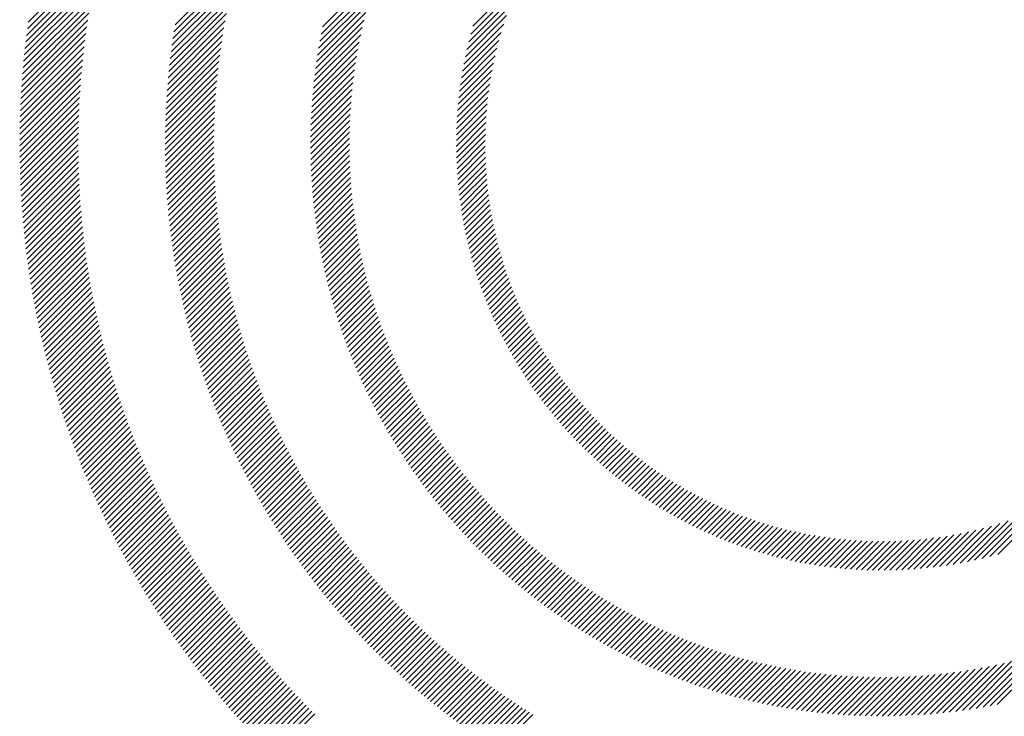
# Model space of a CAD drawing. Extents: x 1.2 to 79.6, y 0.7 to 20.8.
# Drawn here: x 1.3 to 2, y 19.7 to 20.3 of the extents above; entities that cross this region are included whole.
import ezdxf

# ---------------------------------------------------------------- set-up
doc = ezdxf.new("R2010")
doc.units = 0
doc.header["$LTSCALE"] = 2
doc.header["$MEASUREMENT"] = 0
doc.layers.get('0').update_dxf_attribs({"linetype": 'CONTINUOUS'})
doc.layers.add('BORDER', color=7, linetype='CONTINUOUS')
doc.styles.add('PLATE', font='MyriadPro-Regular.ttf')

# ---------------------------------------------------------------- blocks, each defined once
blk = doc.blocks.new('CTITLE')
at = {"color": 142, "linetype": 'Continuous', "true_color": 0x0093d0}
for p, q in [((-7.69611, -0.37312), (-7.66828, -0.34529)), ((-7.69678, -0.3781), (-7.66965, -0.35097)), ((-7.69646, -0.37562), (-7.66899, -0.34815)), ((-7.64103, -0.37416), (-7.61687, -0.35001)), ((-7.69708, -0.38056), (-7.67028, -0.35376)), ((-7.64145, -0.37674), (-7.61771, -0.353)), ((-7.58564, -0.37491), (-7.56483, -0.35409)), ((-7.69736, -0.383), (-7.67087, -0.35651)), ((-7.64184, -0.37929), (-7.61849, -0.35594)), ((-7.58619, -0.37761), (-7.56591, -0.35733)), ((-7.52926, -0.37465), (-7.51078, -0.35617)), ((-7.69785, -0.38781), (-7.67196, -0.36192)), ((-7.69762, -0.38542), (-7.67143, -0.35923)), ((-7.64253, -0.3843), (-7.6199, -0.36167)), ((-7.6422, -0.38181), (-7.61922, -0.35883)), ((-7.58669, -0.38027), (-7.5669, -0.36048)), ((-7.53009, -0.37763), (-7.51253, -0.36008)), ((-7.69807, -0.39019), (-7.67245, -0.36457)), ((-7.64283, -0.38676), (-7.62053, -0.36446)), ((-7.58715, -0.38289), (-7.56781, -0.36355)), ((-7.53083, -0.38054), (-7.51407, -0.36377)), ((-7.69827, -0.39255), (-7.67292, -0.36719)), ((-7.64311, -0.3892), (-7.62113, -0.36722)), ((-7.58796, -0.38801), (-7.56941, -0.36947)), ((-7.58757, -0.38547), (-7.56864, -0.36654)), ((-7.5315, -0.38337), (-7.51541, -0.36728)), ((-7.69861, -0.39721), (-7.67377, -0.37236)), ((-7.69845, -0.39489), (-7.67336, -0.36979)), ((-7.6436, -0.394), (-7.6222, -0.3726)), ((-7.64337, -0.39161), (-7.62168, -0.36993)), ((-7.5883, -0.39052), (-7.57012, -0.37234)), ((-7.5321, -0.38613), (-7.51661, -0.37064)), ((-7.69876, -0.39951), (-7.67415, -0.3749)), ((-7.6438, -0.39637), (-7.62267, -0.37524)), ((-7.58862, -0.39299), (-7.57077, -0.37514)), ((-7.53264, -0.38883), (-7.51767, -0.37386)), ((-7.699, -0.40407), (-7.67484, -0.37991)), ((-7.69889, -0.4018), (-7.67451, -0.37742)), ((-7.64415, -0.40103), (-7.62353, -0.38041)), ((-7.64399, -0.39871), (-7.62312, -0.37784)), ((-7.5889, -0.39543), (-7.57137, -0.3779)), ((-7.53355, -0.39405), (-7.51947, -0.37997)), ((-7.53312, -0.39147), (-7.51862, -0.37697)), ((-7.69909, -0.40632), (-7.67515, -0.38238)), ((-7.64429, -0.40333), (-7.62391, -0.38295)), ((-7.58936, -0.40021), (-7.57241, -0.38326)), ((-7.58914, -0.39784), (-7.57191, -0.3806)), ((-7.53393, -0.39659), (-7.52023, -0.38289)), ((-7.69923, -0.41078), (-7.6757, -0.38724)), ((-7.69917, -0.40856), (-7.67543, -0.38482)), ((-7.64452, -0.40787), (-7.62457, -0.38793)), ((-7.64441, -0.40561), (-7.62425, -0.38545)), ((-7.58955, -0.40256), (-7.57286, -0.38587)), ((-7.53425, -0.39907), (-7.5209, -0.38572)), ((-7.69928, -0.41298), (-7.67594, -0.38964)), ((-7.6446, -0.41011), (-7.62486, -0.39038)), ((-7.58985, -0.40718), (-7.57364, -0.39097)), ((-7.58972, -0.40488), (-7.57327, -0.38844)), ((-7.53478, -0.40392), (-7.52204, -0.39117)), ((-7.53454, -0.40152), (-7.5215, -0.38848)), ((-7.69933, -0.41735), (-7.67636, -0.39438)), ((-7.69931, -0.41517), (-7.67616, -0.39202)), ((-7.6447, -0.41454), (-7.62536, -0.39519)), ((-7.64466, -0.41233), (-7.62512, -0.3928)), ((-7.58996, -0.40945), (-7.57398, -0.39346)), ((-7.53498, -0.40628), (-7.52251, -0.39381)), ((-7.69933, -0.41951), (-7.67653, -0.39672)), ((-7.69932, -0.42166), (-7.67669, -0.39904)), ((-7.64473, -0.41672), (-7.62557, -0.39756)), ((-7.59011, -0.41392), (-7.57454, -0.39834)), ((-7.59005, -0.41169), (-7.57427, -0.39592)), ((-7.53528, -0.41089), (-7.52329, -0.3989)), ((-7.53515, -0.4086), (-7.52292, -0.39638)), ((-7.6993, -0.4238), (-7.67684, -0.40134)), ((-7.64474, -0.41889), (-7.62576, -0.39991)), ((-7.64473, -0.42104), (-7.62592, -0.40223)), ((-7.59015, -0.41611), (-7.57477, -0.40073)), ((-7.53537, -0.41315), (-7.5236, -0.40137)), ((-7.69926, -0.42592), (-7.67696, -0.40362)), ((-7.69921, -0.42802), (-7.67706, -0.40588)), ((-7.64471, -0.42317), (-7.62606, -0.40453)), ((-7.59017, -0.41829), (-7.57497, -0.40309)), ((-7.59017, -0.42044), (-7.57513, -0.40541)), ((-7.53547, -0.41756), (-7.52408, -0.40617)), ((-7.53544, -0.41537), (-7.52386, -0.40379)), ((-7.69914, -0.43012), (-7.67715, -0.40813)), ((-7.64467, -0.42529), (-7.62618, -0.40681)), ((-7.64461, -0.42739), (-7.62628, -0.40907)), ((-7.59014, -0.42258), (-7.57527, -0.40771)), ((-7.5901, -0.42469), (-7.57539, -0.40998)), ((-7.53548, -0.41972), (-7.52426, -0.40851)), ((-7.69907, -0.4322), (-7.67722, -0.41036)), ((-7.69898, -0.43427), (-7.67728, -0.41257)), ((-7.64454, -0.42948), (-7.62636, -0.4113)), ((-7.64445, -0.43155), (-7.62641, -0.41352)), ((-7.59003, -0.42679), (-7.57547, -0.41223)), ((-7.53545, -0.42186), (-7.52441, -0.41081)), ((-7.5354, -0.42397), (-7.52451, -0.41308)), ((-7.69887, -0.43633), (-7.67731, -0.41476)), ((-7.69876, -0.43837), (-7.67734, -0.41695)), ((-7.64435, -0.43361), (-7.62645, -0.41571)), ((-7.58995, -0.42886), (-7.57554, -0.41445)), ((-7.58984, -0.43091), (-7.57557, -0.41664)), ((-7.53532, -0.42605), (-7.52458, -0.4153)), ((-7.53522, -0.4281), (-7.52462, -0.4175)), ((-7.69863, -0.4404), (-7.67734, -0.41911)), ((-7.64423, -0.43565), (-7.62647, -0.41789)), ((-7.6441, -0.43768), (-7.62647, -0.42005)), ((-7.58972, -0.43295), (-7.57559, -0.41882)), ((-7.58958, -0.43497), (-7.57558, -0.42097)), ((-7.53509, -0.43013), (-7.52462, -0.41966)), ((-7.69849, -0.44242), (-7.67733, -0.42126)), ((-7.69834, -0.44443), (-7.67731, -0.4234)), ((-7.64395, -0.43969), (-7.62645, -0.42219)), ((-7.64379, -0.44169), (-7.62642, -0.42431)), ((-7.58942, -0.43697), (-7.57554, -0.42309)), ((-7.53494, -0.43214), (-7.5246, -0.4218)), ((-7.53477, -0.43413), (-7.52454, -0.4239)), ((-7.69818, -0.44643), (-7.67727, -0.42552)), ((-7.69801, -0.44841), (-7.67722, -0.42762)), ((-7.64362, -0.44367), (-7.62636, -0.42642)), ((-7.64343, -0.44565), (-7.62629, -0.42851)), ((-7.58925, -0.43896), (-7.57549, -0.4252)), ((-7.58906, -0.44092), (-7.57541, -0.42728)), ((-7.53457, -0.43609), (-7.52446, -0.42598)), ((-7.53435, -0.43803), (-7.52435, -0.42803)), ((-7.69782, -0.45039), (-7.67715, -0.42972)), ((-7.69763, -0.45235), (-7.67707, -0.43179)), ((-7.64323, -0.4476), (-7.62621, -0.43058)), ((-7.58885, -0.44288), (-7.57532, -0.42934)), ((-7.58863, -0.44481), (-7.5752, -0.43139)), ((-7.53411, -0.43995), (-7.52422, -0.43005)), ((-7.53385, -0.44184), (-7.52405, -0.43205)), ((-7.69742, -0.4543), (-7.67698, -0.43386)), ((-7.69721, -0.45625), (-7.67687, -0.43591)), ((-7.64302, -0.44955), (-7.6261, -0.43264)), ((-7.64279, -0.45148), (-7.62599, -0.43468)), ((-7.58839, -0.44673), (-7.57507, -0.43341)), ((-7.58813, -0.44863), (-7.57492, -0.43542)), ((-7.53357, -0.44372), (-7.52387, -0.43402)), ((-7.53327, -0.44558), (-7.52366, -0.43597)), ((-7.69698, -0.45818), (-7.67675, -0.43795)), ((-7.64255, -0.4534), (-7.62585, -0.4367)), ((-7.6423, -0.45531), (-7.6257, -0.43871)), ((-7.58786, -0.45052), (-7.57474, -0.4374)), ((-7.58758, -0.4524), (-7.57455, -0.43937)), ((-7.53295, -0.44742), (-7.52343, -0.4379)), ((-7.69674, -0.4601), (-7.67662, -0.43998)), ((-7.69649, -0.46201), (-7.67647, -0.44199)), ((-7.64204, -0.45721), (-7.62554, -0.44071)), ((-7.64176, -0.45909), (-7.62536, -0.44269)), ((-7.58728, -0.45426), (-7.57435, -0.44132)), ((-7.58696, -0.4561), (-7.57412, -0.44326)), ((-7.53261, -0.44924), (-7.52317, -0.4398)), ((-7.53225, -0.45104), (-7.5229, -0.44169)), ((-7.69623, -0.46391), (-7.67632, -0.44399)), ((-7.69597, -0.4658), (-7.67615, -0.44598)), ((-7.64148, -0.46096), (-7.62517, -0.44465)), ((-7.64118, -0.46282), (-7.62496, -0.44661)), ((-7.58664, -0.45793), (-7.57388, -0.44517)), ((-7.58629, -0.45975), (-7.57362, -0.44708)), ((-7.53188, -0.45283), (-7.5226, -0.44355)), ((-7.53149, -0.45459), (-7.52228, -0.44539)), ((-7.69569, -0.46768), (-7.67596, -0.44796)), ((-7.6954, -0.46955), (-7.67577, -0.44992)), ((-7.64087, -0.46467), (-7.62474, -0.44855)), ((-7.64055, -0.46651), (-7.62451, -0.45047)), ((-7.58594, -0.46155), (-7.57335, -0.44896)), ((-7.53108, -0.45634), (-7.52194, -0.44721)), ((-7.53065, -0.45808), (-7.52159, -0.44901)), ((-7.6951, -0.47141), (-7.67556, -0.45187)), ((-7.69479, -0.47326), (-7.67535, -0.45382)), ((-7.64022, -0.46834), (-7.62426, -0.45238)), ((-7.63987, -0.47015), (-7.624, -0.45428)), ((-7.58557, -0.46334), (-7.57306, -0.45083)), ((-7.58519, -0.46512), (-7.57275, -0.45268)), ((-7.53021, -0.45979), (-7.52121, -0.45079)), ((-7.52975, -0.46149), (-7.52081, -0.45256)), ((-7.52928, -0.46318), (-7.5204, -0.4543)), ((-7.69448, -0.4751), (-7.67512, -0.45575)), ((-7.69415, -0.47694), (-7.67488, -0.45766)), ((-7.63952, -0.47196), (-7.62373, -0.45617)), ((-7.63915, -0.47375), (-7.62344, -0.45804)), ((-7.58479, -0.46688), (-7.57243, -0.45452)), ((-7.58438, -0.46863), (-7.57209, -0.45634)), ((-7.58396, -0.47037), (-7.57174, -0.45815)), ((-7.52879, -0.46485), (-7.51997, -0.45603)), ((-7.52828, -0.4665), (-7.51952, -0.45774)), ((-7.69382, -0.47876), (-7.67463, -0.45957)), ((-7.69347, -0.48057), (-7.67437, -0.46147)), ((-7.63878, -0.47553), (-7.62314, -0.4599)), ((-7.63839, -0.47731), (-7.62283, -0.46175)), ((-7.58353, -0.4721), (-7.57138, -0.45994)), ((-7.58309, -0.47381), (-7.571, -0.46172)), ((-7.52776, -0.46814), (-7.51905, -0.45943)), ((-7.52723, -0.46976), (-7.51857, -0.46111)), ((-7.69312, -0.48238), (-7.67409, -0.46336)), ((-7.69276, -0.48418), (-7.67381, -0.46523)), ((-7.638, -0.47907), (-7.62251, -0.46358)), ((-7.63759, -0.48082), (-7.62217, -0.46541)), ((-7.58263, -0.47551), (-7.5706, -0.46349)), ((-7.58216, -0.4772), (-7.5702, -0.46524)), ((-7.52668, -0.47137), (-7.51807, -0.46276)), ((-7.52612, -0.47297), (-7.51756, -0.46441)), ((-7.69238, -0.48596), (-7.67352, -0.4671)), ((-7.692, -0.48774), (-7.67321, -0.46895)), ((-7.63717, -0.48256), (-7.62183, -0.46722)), ((-7.63675, -0.4843), (-7.62147, -0.46902)), ((-7.58168, -0.47888), (-7.56978, -0.46698)), ((-7.58119, -0.48055), (-7.56934, -0.4687)), ((-7.52554, -0.47455), (-7.51702, -0.46603)), ((-7.52495, -0.47612), (-7.51648, -0.46765)), ((-7.52434, -0.47767), (-7.51591, -0.46924)), ((-7.69162, -0.48951), (-7.6729, -0.4708)), ((-7.69122, -0.49128), (-7.67258, -0.47263)), ((-7.63631, -0.48602), (-7.6211, -0.47081)), ((-7.63587, -0.48773), (-7.62072, -0.47259)), ((-7.58069, -0.48221), (-7.5689, -0.47041)), ((-7.58017, -0.48385), (-7.56844, -0.47211)), ((-7.52372, -0.47921), (-7.51534, -0.47082)), ((-7.52309, -0.48074), (-7.51474, -0.47239)), ((-7.69081, -0.49303), (-7.67224, -0.47446)), ((-7.6904, -0.49477), (-7.6719, -0.47627)), ((-7.63541, -0.48944), (-7.62033, -0.47435)), ((-7.63495, -0.49113), (-7.61993, -0.47611)), ((-7.57965, -0.48548), (-7.56796, -0.4738)), ((-7.57911, -0.48711), (-7.56748, -0.47547)), ((-7.52245, -0.48225), (-7.51414, -0.47394)), ((-7.52179, -0.48375), (-7.51352, -0.47548)), ((-7.68998, -0.49651), (-7.67155, -0.47808)), ((-7.68955, -0.49824), (-7.67118, -0.47988)), ((-7.63447, -0.49281), (-7.61951, -0.47785)), ((-7.63399, -0.49449), (-7.61909, -0.47959)), ((-7.57856, -0.48872), (-7.56698, -0.47714)), ((-7.57801, -0.49032), (-7.56647, -0.47878)), ((-7.52112, -0.48524), (-7.51288, -0.477)), ((-7.52044, -0.48672), (-7.51223, -0.47851)), ((-7.51974, -0.48818), (-7.51157, -0.48001)), ((-7.68911, -0.49996), (-7.67081, -0.48166)), ((-7.68866, -0.50167), (-7.67043, -0.48344)), ((-7.6335, -0.49616), (-7.61865, -0.48131)), ((-7.63299, -0.49781), (-7.61821, -0.48303)), ((-7.57744, -0.49191), (-7.56595, -0.48042)), ((-7.57686, -0.49349), (-7.56542, -0.48205)), ((-7.57627, -0.49506), (-7.56487, -0.48366)), ((-7.51903, -0.48963), (-7.51089, -0.48149)), ((-7.51831, -0.49107), (-7.5102, -0.48296)), ((-7.68821, -0.50338), (-7.67004, -0.48521)), ((-7.68775, -0.50507), (-7.66964, -0.48697)), ((-7.63248, -0.49946), (-7.61775, -0.48473)), ((-7.63196, -0.5011), (-7.61729, -0.48642)), ((-7.57567, -0.49662), (-7.56432, -0.48527)), ((-7.57506, -0.49817), (-7.56375, -0.48686)), ((-7.51758, -0.4925), (-7.5095, -0.48441)), ((-7.51684, -0.49391), (-7.50878, -0.48586)), ((-7.51608, -0.49532), (-7.50805, -0.48728)), ((-7.68728, -0.50676), (-7.66923, -0.48872)), ((-7.6868, -0.50844), (-7.66881, -0.49046)), ((-7.63144, -0.50273), (-7.61681, -0.48811)), ((-7.6309, -0.50435), (-7.61633, -0.48978)), ((-7.57444, -0.49971), (-7.56317, -0.48844)), ((-7.57381, -0.50124), (-7.56258, -0.49001)), ((-7.51531, -0.49671), (-7.50731, -0.4887)), ((-7.51454, -0.49809), (-7.50655, -0.4901)), ((-7.68631, -0.51012), (-7.66839, -0.49219)), ((-7.68582, -0.51178), (-7.66795, -0.49391)), ((-7.63035, -0.50597), (-7.61583, -0.49144)), ((-7.6298, -0.50757), (-7.61533, -0.4931)), ((-7.62924, -0.50917), (-7.61481, -0.49474)), ((-7.57317, -0.50276), (-7.56198, -0.49157)), ((-7.57253, -0.50427), (-7.56137, -0.49311)), ((-7.57187, -0.50577), (-7.56075, -0.49465)), ((-7.51374, -0.49945), (-7.50578, -0.49149)), ((-7.51294, -0.50081), (-7.505, -0.49287)), ((-7.51213, -0.50216), (-7.50421, -0.49424)), ((-7.68532, -0.51344), (-7.66751, -0.49563)), ((-7.68481, -0.51509), (-7.66705, -0.49733)), ((-7.62867, -0.51076), (-7.61429, -0.49638)), ((-7.62809, -0.51234), (-7.61375, -0.498)), ((-7.5712, -0.50726), (-7.56012, -0.49618)), ((-7.57052, -0.50874), (-7.55947, -0.49769)), ((-7.5113, -0.50349), (-7.50341, -0.49559)), ((-7.51047, -0.50481), (-7.50259, -0.49694)), ((-7.50962, -0.50613), (-7.50176, -0.49827)), ((-7.6843, -0.51673), (-7.66659, -0.49903)), ((-7.68377, -0.51837), (-7.66612, -0.50072)), ((-7.68324, -0.52), (-7.66565, -0.5024)), ((-7.6275, -0.51391), (-7.61321, -0.49962)), ((-7.62691, -0.51547), (-7.61266, -0.50122)), ((-7.56984, -0.51021), (-7.55882, -0.4992)), ((-7.56914, -0.51168), (-7.55816, -0.50069)), ((-7.56844, -0.51313), (-7.55748, -0.50218)), ((-7.50877, -0.50743), (-7.50092, -0.49958)), ((-7.5079, -0.50872), (-7.50007, -0.50089)), ((-7.50702, -0.51), (-7.4992, -0.50218)), ((-7.68271, -0.52162), (-7.66516, -0.50407)), ((-7.68216, -0.52323), (-7.66467, -0.50574)), ((-7.6263, -0.51703), (-7.6121, -0.50282)), ((-7.62569, -0.51857), (-7.61153, -0.50441)), ((-7.62507, -0.52011), (-7.61095, -0.50599)), ((-7.56772, -0.51457), (-7.5568, -0.50365)), ((-7.567, -0.51601), (-7.55611, -0.50512)), ((-7.50613, -0.51127), (-7.49833, -0.50347)), ((-7.50523, -0.51252), (-7.49744, -0.50474)), ((-7.50431, -0.51377), (-7.49654, -0.506)), ((-7.68161, -0.52484), (-7.66416, -0.5074)), ((-7.68105, -0.52644), (-7.66365, -0.50904)), ((-7.62444, -0.52164), (-7.61036, -0.50756)), ((-7.62381, -0.52317), (-7.60976, -0.50912)), ((-7.56627, -0.51744), (-7.5554, -0.50657)), ((-7.56553, -0.51885), (-7.55469, -0.50802)), ((-7.56478, -0.52026), (-7.55397, -0.50945)), ((-7.50339, -0.51501), (-7.49563, -0.50725)), ((-7.50246, -0.51623), (-7.49471, -0.50848)), ((-7.50152, -0.51745), (-7.49377, -0.50971)), ((-7.68049, -0.52804), (-7.66314, -0.51068)), ((-7.67991, -0.52962), (-7.66261, -0.51232)), ((-7.62317, -0.52468), (-7.60916, -0.51068)), ((-7.62251, -0.52619), (-7.60855, -0.51222)), ((-7.56402, -0.52166), (-7.55323, -0.51088)), ((-7.56325, -0.52305), (-7.55249, -0.5123)), ((-7.50056, -0.51865), (-7.49283, -0.51092)), ((-7.4996, -0.51985), (-7.49187, -0.51213)), ((-7.49862, -0.52103), (-7.49091, -0.51332)), ((-7.67933, -0.5312), (-7.66208, -0.51394)), ((-7.67875, -0.53277), (-7.66154, -0.51556)), ((-7.67816, -0.53434), (-7.66099, -0.51717)), ((-7.62186, -0.52769), (-7.60792, -0.51376)), ((-7.62119, -0.52919), (-7.60729, -0.51529)), ((-7.62052, -0.53067), (-7.60665, -0.51681)), ((-7.56247, -0.52444), (-7.55174, -0.5137)), ((-7.56169, -0.52581), (-7.55098, -0.5151)), ((-7.5609, -0.52718), (-7.55021, -0.51649)), ((-7.49764, -0.52221), (-7.48993, -0.5145)), ((-7.49664, -0.52337), (-7.48894, -0.51567)), ((-7.49564, -0.52452), (-7.48794, -0.51682)), ((-7.67756, -0.5359), (-7.66043, -0.51877)), ((-7.67695, -0.53745), (-7.65987, -0.52037)), ((-7.61984, -0.53215), (-7.60601, -0.51832)), ((-7.61915, -0.53362), (-7.60535, -0.51982)), ((-7.56009, -0.52853), (-7.54943, -0.51787)), ((-7.55928, -0.52988), (-7.54864, -0.51924)), ((-7.55847, -0.53122), (-7.54784, -0.5206)), ((-7.49462, -0.52566), (-7.48693, -0.51797)), ((-7.49359, -0.5268), (-7.4859, -0.51911)), ((-7.49256, -0.52792), (-7.48487, -0.52023)), ((-7.67634, -0.539), (-7.65929, -0.52195)), ((-7.67572, -0.54054), (-7.65871, -0.52353)), ((-7.61845, -0.53508), (-7.60469, -0.52132)), ((-7.61775, -0.53654), (-7.60402, -0.5228)), ((-7.61704, -0.53799), (-7.60334, -0.52428)), ((-7.55764, -0.53256), (-7.54703, -0.52195)), ((-7.5568, -0.53388), (-7.54622, -0.52329)), ((-7.55596, -0.5352), (-7.54539, -0.52463)), ((-7.49151, -0.52903), (-7.48383, -0.52135)), ((-7.49045, -0.53013), (-7.48277, -0.52245)), ((-7.48939, -0.53122), (-7.4817, -0.52354)), ((-7.48831, -0.5323), (-7.48063, -0.52462)), ((-7.67509, -0.54207), (-7.65813, -0.52511)), ((-7.67446, -0.54359), (-7.65753, -0.52667)), ((-7.67382, -0.54511), (-7.65693, -0.52823)), ((-7.61632, -0.53943), (-7.60265, -0.52575)), ((-7.6156, -0.54086), (-7.60195, -0.52722)), ((-7.55511, -0.5365), (-7.54456, -0.52595)), ((-7.55425, -0.5378), (-7.54372, -0.52727)), ((-7.48722, -0.53338), (-7.47954, -0.52569)), ((-7.48612, -0.53444), (-7.47844, -0.52675)), ((-7.48501, -0.53549), (-7.47733, -0.5278)), ((-7.67317, -0.54663), (-7.65633, -0.52978)), ((-7.67252, -0.54813), (-7.65571, -0.53132)), ((-7.61486, -0.54229), (-7.60125, -0.52867)), ((-7.61413, -0.54371), (-7.60054, -0.53012)), ((-7.61338, -0.54512), (-7.59982, -0.53156)), ((-7.55338, -0.53909), (-7.54286, -0.52857)), ((-7.55251, -0.54038), (-7.542, -0.52987)), ((-7.55162, -0.54165), (-7.54114, -0.53116)), ((-7.48389, -0.53653), (-7.47621, -0.52884)), ((-7.48276, -0.53756), (-7.47507, -0.52986)), ((-7.48163, -0.53858), (-7.47393, -0.53088)), ((-7.48048, -0.53958), (-7.47277, -0.53188)), ((-7.67186, -0.54963), (-7.65509, -0.53286)), ((-7.6712, -0.55113), (-7.65446, -0.53439)), ((-7.61263, -0.54653), (-7.59909, -0.53299)), ((-7.61187, -0.54793), (-7.59836, -0.53442)), ((-7.55073, -0.54292), (-7.54026, -0.53244)), ((-7.54983, -0.54418), (-7.53937, -0.53372)), ((-7.54892, -0.54543), (-7.53848, -0.53498)), ((-7.47932, -0.54058), (-7.47161, -0.53288)), ((-7.47815, -0.54157), (-7.47043, -0.53386)), ((-7.47696, -0.54255), (-7.46924, -0.53483)), ((-7.67053, -0.55262), (-7.65382, -0.53591)), ((-7.66985, -0.5541), (-7.65318, -0.53743)), ((-7.66917, -0.55557), (-7.65253, -0.53894)), ((-7.6111, -0.54932), (-7.59762, -0.53583)), ((-7.61033, -0.5507), (-7.59687, -0.53724)), ((-7.60955, -0.55208), (-7.59611, -0.53864)), ((-7.54801, -0.54667), (-7.53757, -0.53624)), ((-7.54708, -0.5479), (-7.53666, -0.53748)), ((-7.54615, -0.54913), (-7.53574, -0.53872)), ((-7.47577, -0.54352), (-7.46804, -0.53579)), ((-7.47457, -0.54447), (-7.46683, -0.53674)), ((-7.47336, -0.54542), (-7.46561, -0.53767)), ((-7.47214, -0.54636), (-7.46438, -0.5386)), ((-7.66848, -0.55704), (-7.65187, -0.54044)), ((-7.66778, -0.5585), (-7.65121, -0.54193)), ((-7.60876, -0.55345), (-7.59534, -0.54004)), ((-7.60796, -0.55482), (-7.59457, -0.54143)), ((-7.60716, -0.55617), (-7.59379, -0.5428)), ((-7.54521, -0.55035), (-7.53481, -0.53995)), ((-7.54426, -0.55156), (-7.53387, -0.54117)), ((-7.54331, -0.55277), (-7.53293, -0.54238)), ((-7.4709, -0.54728), (-7.46313, -0.53951)), ((-7.46966, -0.5482), (-7.46188, -0.54041)), ((-7.46841, -0.5491), (-7.46061, -0.54131)), ((-7.46714, -0.55), (-7.45933, -0.54219)), ((-7.46587, -0.55088), (-7.45804, -0.54305)), ((-7.66708, -0.55996), (-7.65054, -0.54342)), ((-7.66637, -0.56141), (-7.64986, -0.5449)), ((-7.66566, -0.56286), (-7.64918, -0.54638)), ((-7.60635, -0.55752), (-7.59301, -0.54418)), ((-7.60554, -0.55887), (-7.59221, -0.54554)), ((-7.54235, -0.55396), (-7.53197, -0.54359)), ((-7.54138, -0.55515), (-7.53101, -0.54478)), ((-7.5404, -0.55633), (-7.53004, -0.54597)), ((-7.46458, -0.55175), (-7.45674, -0.54391)), ((-7.46328, -0.55261), (-7.45542, -0.54475)), ((-7.46197, -0.55346), (-7.4541, -0.54559)), ((-7.46065, -0.5543), (-7.45276, -0.54641)), ((-7.66494, -0.5643), (-7.64849, -0.54785)), ((-7.66421, -0.56573), (-7.64779, -0.54931)), ((-7.60472, -0.56021), (-7.59141, -0.5469)), ((-7.60389, -0.56154), (-7.5906, -0.54825)), ((-7.60306, -0.56286), (-7.58979, -0.54959)), ((-7.53941, -0.5575), (-7.52906, -0.54715)), ((-7.53842, -0.55867), (-7.52807, -0.54832)), ((-7.53742, -0.55982), (-7.52708, -0.54949)), ((-7.45932, -0.55513), (-7.45141, -0.54722)), ((-7.45798, -0.55595), (-7.45005, -0.54801)), ((-7.45663, -0.55675), (-7.44867, -0.5488)), ((-7.45526, -0.55755), (-7.44728, -0.54957)), ((-7.45389, -0.55833), (-7.44588, -0.55033)), ((-7.66348, -0.56716), (-7.64709, -0.55077)), ((-7.66274, -0.56858), (-7.64638, -0.55221)), ((-7.662, -0.56999), (-7.64566, -0.55366)), ((-7.60221, -0.56418), (-7.58896, -0.55093)), ((-7.60137, -0.56549), (-7.58813, -0.55226)), ((-7.60051, -0.56679), (-7.5873, -0.55358)), ((-7.53641, -0.56097), (-7.52607, -0.55064)), ((-7.53539, -0.56212), (-7.52506, -0.55179)), ((-7.53436, -0.56325), (-7.52404, -0.55292)), ((-7.53333, -0.56438), (-7.52301, -0.55405)), ((-7.4525, -0.5591), (-7.44447, -0.55107)), ((-7.4511, -0.55986), (-7.44305, -0.55181)), ((-7.44969, -0.56061), (-7.44161, -0.55253)), ((-7.44826, -0.56134), (-7.44016, -0.55323)), ((-7.44683, -0.56207), (-7.43869, -0.55393)), ((-7.66125, -0.5714), (-7.64494, -0.55509)), ((-7.66049, -0.57281), (-7.64421, -0.55652)), ((-7.59965, -0.56809), (-7.58645, -0.55489)), ((-7.59879, -0.56938), (-7.5856, -0.5562)), ((-7.59791, -0.57067), (-7.58474, -0.5575)), ((-7.53229, -0.5655), (-7.52197, -0.55518)), ((-7.53124, -0.56661), (-7.52093, -0.55629)), ((-7.53019, -0.56771), (-7.51987, -0.55739)), ((-7.44538, -0.56278), (-7.43721, -0.55461)), ((-7.44392, -0.56348), (-7.43572, -0.55528)), ((-7.44245, -0.56416), (-7.43422, -0.55593)), ((-7.44097, -0.56484), (-7.4327, -0.55657)), ((-7.43947, -0.5655), (-7.43117, -0.5572)), ((-7.43796, -0.56615), (-7.42962, -0.55781)), ((-7.33817, -0.5743), (-7.32161, -0.55774)), ((-7.33529, -0.57358), (-7.31798, -0.55627)), ((-7.33233, -0.57278), (-7.31414, -0.55459)), ((-7.65973, -0.5742), (-7.64347, -0.55795)), ((-7.65897, -0.57559), (-7.64273, -0.55936)), ((-7.65819, -0.57698), (-7.64198, -0.56077)), ((-7.59703, -0.57195), (-7.58388, -0.5588)), ((-7.59615, -0.57322), (-7.58301, -0.56008)), ((-7.59525, -0.57449), (-7.58213, -0.56136)), ((-7.52913, -0.56881), (-7.51881, -0.55849)), ((-7.52806, -0.56989), (-7.51774, -0.55958)), ((-7.52698, -0.57097), (-7.51666, -0.56066)), ((-7.43644, -0.56678), (-7.42806, -0.55841)), ((-7.4349, -0.56741), (-7.42648, -0.55899)), ((-7.43335, -0.56802), (-7.42489, -0.55955)), ((-7.43179, -0.56861), (-7.42328, -0.56011)), ((-7.43021, -0.56919), (-7.42166, -0.56064)), ((-7.42862, -0.56976), (-7.42002, -0.56116)), ((-7.3464, -0.57605), (-7.33157, -0.56122)), ((-7.34372, -0.57553), (-7.32839, -0.5602)), ((-7.34098, -0.57495), (-7.32507, -0.55904)), ((-7.65741, -0.57836), (-7.64123, -0.56218)), ((-7.65663, -0.57974), (-7.64047, -0.56358)), ((-7.65584, -0.58111), (-7.6397, -0.56497)), ((-7.59435, -0.57575), (-7.58124, -0.56264)), ((-7.59345, -0.577), (-7.58035, -0.5639)), ((-7.59254, -0.57825), (-7.57945, -0.56516)), ((-7.52589, -0.57205), (-7.51558, -0.56173)), ((-7.5248, -0.57311), (-7.51448, -0.5628)), ((-7.5237, -0.57417), (-7.51338, -0.56385)), ((-7.52259, -0.57522), (-7.51227, -0.5649)), ((-7.42701, -0.57032), (-7.41837, -0.56167)), ((-7.42539, -0.57085), (-7.4167, -0.56216)), ((-7.42376, -0.57138), (-7.41501, -0.56263)), ((-7.42211, -0.57189), (-7.41331, -0.56308)), ((-7.42045, -0.57238), (-7.41158, -0.56352)), ((-7.41877, -0.57286), (-7.40984, -0.56394)), ((-7.41707, -0.57333), (-7.40809, -0.56434)), ((-7.41536, -0.57377), (-7.40631, -0.56472)), ((-7.41363, -0.5742), (-7.40451, -0.56509)), ((-7.35902, -0.57787), (-7.34606, -0.56492)), ((-7.35659, -0.5776), (-7.34333, -0.56434)), ((-7.35411, -0.57729), (-7.34051, -0.56369)), ((-7.35159, -0.57693), (-7.33762, -0.56296)), ((-7.34902, -0.57652), (-7.33465, -0.56214)), ((-7.65505, -0.58247), (-7.63893, -0.56635)), ((-7.65424, -0.58383), (-7.63815, -0.56773)), ((-7.59162, -0.57949), (-7.57854, -0.56641)), ((-7.59069, -0.58072), (-7.57763, -0.56766)), ((-7.58976, -0.58195), (-7.57671, -0.5689)), ((-7.52147, -0.57626), (-7.51115, -0.56594)), ((-7.52035, -0.5773), (-7.51002, -0.56697)), ((-7.51922, -0.57833), (-7.50889, -0.568)), ((-7.41189, -0.57462), (-7.4027, -0.56543)), ((-7.41013, -0.57502), (-7.40087, -0.56575)), ((-7.40835, -0.5754), (-7.39901, -0.56606)), ((-7.40655, -0.57576), (-7.39713, -0.56634)), ((-7.40474, -0.5761), (-7.39524, -0.5666)), ((-7.4029, -0.57643), (-7.39332, -0.56684)), ((-7.40105, -0.57673), (-7.39137, -0.56706)), ((-7.39918, -0.57702), (-7.38941, -0.56725)), ((-7.39729, -0.57729), (-7.38742, -0.56742)), ((-7.39538, -0.57753), (-7.3854, -0.56756)), ((-7.39344, -0.57776), (-7.38336, -0.56768)), ((-7.39149, -0.57796), (-7.38129, -0.56777)), ((-7.38951, -0.57815), (-7.3792, -0.56783)), ((-7.38751, -0.5783), (-7.37707, -0.56787)), ((-7.38549, -0.57844), (-7.37492, -0.56787)), ((-7.38344, -0.57855), (-7.37273, -0.56784)), ((-7.38137, -0.57864), (-7.37051, -0.56778)), ((-7.37927, -0.5787), (-7.36826, -0.56769)), ((-7.37714, -0.57873), (-7.36597, -0.56756)), ((-7.37499, -0.57873), (-7.36365, -0.56739)), ((-7.3728, -0.57871), (-7.36128, -0.56718)), ((-7.37059, -0.57865), (-7.35887, -0.56693)), ((-7.36835, -0.57857), (-7.35641, -0.56663)), ((-7.36607, -0.57845), (-7.35391, -0.56629)), ((-7.36375, -0.57829), (-7.35135, -0.56589)), ((-7.3614, -0.5781), (-7.34874, -0.56544)), ((-7.65344, -0.58518), (-7.63737, -0.56911)), ((-7.65263, -0.58653), (-7.63657, -0.57047)), ((-7.65181, -0.58787), (-7.63578, -0.57184)), ((-7.58883, -0.58317), (-7.57578, -0.57013)), ((-7.58788, -0.58439), (-7.57485, -0.57136)), ((-7.58693, -0.5856), (-7.57391, -0.57257)), ((-7.51808, -0.57934), (-7.50774, -0.56901)), ((-7.51693, -0.58036), (-7.50659, -0.57002)), ((-7.51578, -0.58136), (-7.50543, -0.57102)), ((-7.51461, -0.58236), (-7.50426, -0.57201)), ((-7.65098, -0.5892), (-7.63497, -0.57319)), ((-7.65016, -0.59053), (-7.63417, -0.57454)), ((-7.64932, -0.59186), (-7.63335, -0.57588)), ((-7.58598, -0.5868), (-7.57296, -0.57379)), ((-7.58501, -0.588), (-7.57201, -0.57499)), ((-7.58405, -0.58919), (-7.57105, -0.57619)), ((-7.51344, -0.58335), (-7.50309, -0.57299)), ((-7.51227, -0.58433), (-7.5019, -0.57396)), ((-7.51108, -0.5853), (-7.50071, -0.57493)), ((-7.50989, -0.58626), (-7.49951, -0.57589)), ((-7.64848, -0.59318), (-7.63253, -0.57722)), ((-7.64764, -0.59449), (-7.6317, -0.57855)), ((-7.64679, -0.5958), (-7.63087, -0.57988)), ((-7.58307, -0.59037), (-7.57008, -0.57738)), ((-7.58209, -0.59155), (-7.56911, -0.57857)), ((-7.5811, -0.59272), (-7.56813, -0.57975)), ((-7.50869, -0.58722), (-7.4983, -0.57683)), ((-7.50748, -0.58817), (-7.49708, -0.57777)), ((-7.50626, -0.58911), (-7.49585, -0.57871)), ((-7.50503, -0.59005), (-7.49462, -0.57963)), ((-7.64593, -0.5971), (-7.63003, -0.5812)), ((-7.64507, -0.5984), (-7.62918, -0.58251)), ((-7.58011, -0.59389), (-7.56714, -0.58092)), ((-7.57911, -0.59505), (-7.56615, -0.58208)), ((-7.57811, -0.5962), (-7.56515, -0.58324)), ((-7.5038, -0.59097), (-7.49337, -0.58054)), ((-7.50256, -0.59189), (-7.49212, -0.58145)), ((-7.50131, -0.5928), (-7.49086, -0.58235)), ((-7.50006, -0.59371), (-7.48959, -0.58324)), ((-7.6442, -0.59969), (-7.62833, -0.58382)), ((-7.64333, -0.60098), (-7.62748, -0.58512)), ((-7.64245, -0.60226), (-7.62662, -0.58642)), ((-7.5771, -0.59735), (-7.56415, -0.5844)), ((-7.57608, -0.59849), (-7.56313, -0.58554)), ((-7.57506, -0.59962), (-7.56211, -0.58668)), ((-7.49879, -0.5946), (-7.48831, -0.58412)), ((-7.49752, -0.59549), (-7.48702, -0.58499)), ((-7.49624, -0.59637), (-7.48573, -0.58585)), ((-7.49495, -0.59724), (-7.48442, -0.58671)), ((-7.64157, -0.60353), (-7.62575, -0.58771)), ((-7.64068, -0.6048), (-7.62487, -0.589)), ((-7.63979, -0.60607), (-7.62399, -0.59028)), ((-7.57403, -0.60075), (-7.56109, -0.58781)), ((-7.57299, -0.60188), (-7.56005, -0.58894)), ((-7.57195, -0.60299), (-7.55901, -0.59006)), ((-7.5709, -0.6041), (-7.55797, -0.59117)), ((-7.49366, -0.5981), (-7.48311, -0.58755)), ((-7.49235, -0.59895), (-7.48179, -0.58839)), ((-7.49104, -0.5998), (-7.48046, -0.58922)), ((-7.48972, -0.60064), (-7.47912, -0.59004)), ((-7.48839, -0.60147), (-7.47777, -0.59085)), ((-7.63889, -0.60733), (-7.62311, -0.59155)), ((-7.63799, -0.60858), (-7.62222, -0.59282)), ((-7.63708, -0.60983), (-7.62132, -0.59408)), ((-7.56985, -0.60521), (-7.55692, -0.59228)), ((-7.56879, -0.60631), (-7.55586, -0.59338)), ((-7.56772, -0.6074), (-7.55479, -0.59447)), ((-7.48705, -0.60229), (-7.47641, -0.59165)), ((-7.4857, -0.6031), (-7.47504, -0.59244)), ((-7.48435, -0.6039), (-7.47367, -0.59322)), ((-7.48299, -0.6047), (-7.47228, -0.594)), ((-7.48161, -0.60549), (-7.47089, -0.59476)), ((-7.63616, -0.61108), (-7.62042, -0.59534)), ((-7.63524, -0.61232), (-7.61951, -0.59659)), ((-7.63432, -0.61355), (-7.6186, -0.59783)), ((-7.56665, -0.60849), (-7.55372, -0.59556)), ((-7.56557, -0.60957), (-7.55264, -0.59664)), ((-7.56449, -0.61064), (-7.55156, -0.59771)), ((-7.48023, -0.60627), (-7.46948, -0.59551)), ((-7.47885, -0.60704), (-7.46807, -0.59626)), ((-7.47745, -0.6078), (-7.46665, -0.597)), ((-7.47604, -0.60855), (-7.46521, -0.59772)), ((-7.47463, -0.60929), (-7.46377, -0.59844)), ((-7.63339, -0.61478), (-7.61768, -0.59907)), ((-7.63245, -0.616), (-7.61675, -0.60031)), ((-7.63151, -0.61722), (-7.61582, -0.60153)), ((-7.5634, -0.61171), (-7.55047, -0.59878)), ((-7.5623, -0.61277), (-7.54937, -0.59984)), ((-7.5612, -0.61383), (-7.54826, -0.6009)), ((-7.56009, -0.61488), (-7.54715, -0.60194)), ((-7.4732, -0.61003), (-7.46232, -0.59914)), ((-7.47177, -0.61075), (-7.46086, -0.59984)), ((-7.47033, -0.61147), (-7.45939, -0.60053)), ((-7.46888, -0.61218), (-7.4579, -0.60121)), ((-7.46742, -0.61288), (-7.45641, -0.60187)), ((-7.63056, -0.61843), (-7.61489, -0.60276)), ((-7.62961, -0.61964), (-7.61395, -0.60397)), ((-7.62866, -0.62084), (-7.613, -0.60519)), ((-7.55897, -0.61592), (-7.54604, -0.60299)), ((-7.55785, -0.61696), (-7.54491, -0.60402)), ((-7.55672, -0.61799), (-7.54378, -0.60505)), ((-7.46595, -0.61357), (-7.45491, -0.60253)), ((-7.46447, -0.61425), (-7.4534, -0.60317)), ((-7.46298, -0.61492), (-7.45187, -0.60381)), ((-7.46148, -0.61558), (-7.45034, -0.60444)), ((-7.45998, -0.61623), (-7.4488, -0.60505)), ((-7.45846, -0.61687), (-7.44724, -0.60565)), ((-7.62769, -0.62204), (-7.61205, -0.60639)), ((-7.62673, -0.62323), (-7.61109, -0.60759)), ((-7.62576, -0.62442), (-7.61012, -0.60879)), ((-7.55559, -0.61902), (-7.54264, -0.60607)), ((-7.55445, -0.62004), (-7.5415, -0.60708)), ((-7.55331, -0.62105), (-7.54035, -0.60809)), ((-7.55215, -0.62206), (-7.53919, -0.60909)), ((-7.45693, -0.6175), (-7.44568, -0.60625)), ((-7.4554, -0.61813), (-7.4441, -0.60683)), ((-7.45385, -0.61874), (-7.44251, -0.6074)), ((-7.45229, -0.61934), (-7.44091, -0.60796)), ((-7.45073, -0.61993), (-7.4393, -0.60851)), ((-7.44915, -0.62052), (-7.43768, -0.60904)), ((-7.44756, -0.62109), (-7.43605, -0.60957)), ((-7.33519, -0.62961), (-7.31506, -0.60947)), ((-7.3325, -0.62907), (-7.31185, -0.60842)), ((-7.62478, -0.6256), (-7.60916, -0.60998)), ((-7.6238, -0.62678), (-7.60818, -0.61116)), ((-7.62281, -0.62795), (-7.6072, -0.61234)), ((-7.551, -0.62306), (-7.53803, -0.61009)), ((-7.54983, -0.62405), (-7.53686, -0.61108)), ((-7.54866, -0.62504), (-7.53568, -0.61206)), ((-7.54749, -0.62602), (-7.5345, -0.61304)), ((-7.44597, -0.62165), (-7.4344, -0.61008)), ((-7.44436, -0.6222), (-7.43274, -0.61058)), ((-7.44274, -0.62274), (-7.43107, -0.61107)), ((-7.44111, -0.62327), (-7.42939, -0.61155)), ((-7.43947, -0.62379), (-7.42769, -0.61201)), ((-7.43782, -0.62429), (-7.42599, -0.61246)), ((-7.43615, -0.62479), (-7.42426, -0.6129)), ((-7.43448, -0.62527), (-7.42253, -0.61332)), ((-7.34554, -0.63132), (-7.32711, -0.61289)), ((-7.34301, -0.63095), (-7.32421, -0.61214)), ((-7.34045, -0.63054), (-7.32123, -0.61133)), ((-7.33784, -0.6301), (-7.31818, -0.61044)), ((-7.62182, -0.62912), (-7.60621, -0.61351)), ((-7.62082, -0.63028), (-7.60522, -0.61468)), ((-7.61982, -0.63143), (-7.60423, -0.61584)), ((-7.61881, -0.63259), (-7.60322, -0.617)), ((-7.54631, -0.627), (-7.53331, -0.614)), ((-7.54512, -0.62797), (-7.53211, -0.61497)), ((-7.54392, -0.62894), (-7.53091, -0.61592)), ((-7.54272, -0.62989), (-7.5297, -0.61687)), ((-7.43279, -0.62574), (-7.42078, -0.61374)), ((-7.43109, -0.6262), (-7.41902, -0.61413)), ((-7.42938, -0.62665), (-7.41725, -0.61452)), ((-7.42766, -0.62709), (-7.41546, -0.61489)), ((-7.42592, -0.62751), (-7.41365, -0.61524)), ((-7.42418, -0.62792), (-7.41184, -0.61558)), ((-7.42242, -0.62832), (-7.41, -0.61591)), ((-7.42065, -0.62871), (-7.40816, -0.61622)), ((-7.41886, -0.62908), (-7.40629, -0.61651)), ((-7.41706, -0.62944), (-7.40441, -0.61679)), ((-7.36464, -0.63315), (-7.3485, -0.61701)), ((-7.36235, -0.63302), (-7.34598, -0.61665)), ((-7.36004, -0.63286), (-7.34342, -0.61625)), ((-7.3577, -0.63268), (-7.34082, -0.61581)), ((-7.35533, -0.63247), (-7.33818, -0.61533)), ((-7.35293, -0.63223), (-7.33549, -0.6148)), ((-7.3505, -0.63196), (-7.33275, -0.61422)), ((-7.34804, -0.63166), (-7.32996, -0.61358)), ((-7.6178, -0.63373), (-7.60222, -0.61815)), ((-7.61678, -0.63487), (-7.6012, -0.61929)), ((-7.61576, -0.63601), (-7.60018, -0.62043)), ((-7.54151, -0.63085), (-7.52848, -0.61781)), ((-7.5403, -0.63179), (-7.52726, -0.61875)), ((-7.53908, -0.63273), (-7.52603, -0.61968)), ((-7.53786, -0.63366), (-7.52479, -0.6206)), ((-7.41525, -0.62979), (-7.40252, -0.61706)), ((-7.41342, -0.63012), (-7.40061, -0.6173)), ((-7.41158, -0.63044), (-7.39868, -0.61754)), ((-7.40973, -0.63074), (-7.39673, -0.61775)), ((-7.40786, -0.63103), (-7.39477, -0.61794)), ((-7.40597, -0.63131), (-7.39279, -0.61812)), ((-7.40407, -0.63157), (-7.39079, -0.61828)), ((-7.40216, -0.63181), (-7.38877, -0.61842)), ((-7.40023, -0.63204), (-7.38673, -0.61854)), ((-7.39828, -0.63225), (-7.38468, -0.61864)), ((-7.39632, -0.63245), (-7.3826, -0.61873)), ((-7.39434, -0.63263), (-7.3805, -0.61879)), ((-7.39235, -0.63279), (-7.37838, -0.61882)), ((-7.39033, -0.63294), (-7.37624, -0.61884)), ((-7.3883, -0.63306), (-7.37407, -0.61884)), ((-7.38625, -0.63317), (-7.37188, -0.61881)), ((-7.38418, -0.63326), (-7.36967, -0.61875)), ((-7.38209, -0.63333), (-7.36744, -0.61867)), ((-7.37999, -0.63339), (-7.36517, -0.61857)), ((-7.37786, -0.63342), (-7.36288, -0.61844)), ((-7.37571, -0.63343), (-7.36056, -0.61828)), ((-7.37354, -0.63342), (-7.35821, -0.61809)), ((-7.37135, -0.63338), (-7.35583, -0.61787)), ((-7.36914, -0.63333), (-7.35342, -0.61761)), ((-7.3669, -0.63325), (-7.35098, -0.61733)), ((-7.61473, -0.63714), (-7.59916, -0.62157)), ((-7.6137, -0.63827), (-7.59813, -0.6227)), ((-7.61266, -0.63939), (-7.5971, -0.62382)), ((-7.53662, -0.63459), (-7.52355, -0.62151)), ((-7.53538, -0.63551), (-7.5223, -0.62242)), ((-7.53414, -0.63642), (-7.52104, -0.62332)), ((-7.53289, -0.63733), (-7.51978, -0.62422)), ((-7.61162, -0.6405), (-7.59606, -0.62494)), ((-7.61057, -0.64161), (-7.59501, -0.62605)), ((-7.60951, -0.64272), (-7.59396, -0.62716)), ((-7.53163, -0.63823), (-7.51851, -0.62511)), ((-7.53037, -0.63913), (-7.51723, -0.62599)), ((-7.5291, -0.64002), (-7.51594, -0.62686)), ((-7.52782, -0.6409), (-7.51465, -0.62773)), ((-7.60846, -0.64382), (-7.5929, -0.62826)), ((-7.60739, -0.64491), (-7.59184, -0.62936)), ((-7.60632, -0.646), (-7.59077, -0.63045)), ((-7.60525, -0.64709), (-7.5897, -0.63154)), ((-7.52654, -0.64178), (-7.51335, -0.62859)), ((-7.52525, -0.64264), (-7.51205, -0.62944)), ((-7.52395, -0.64351), (-7.51074, -0.63029)), ((-7.52265, -0.64436), (-7.50942, -0.63113)), ((-7.60417, -0.64817), (-7.58862, -0.63262)), ((-7.52134, -0.64521), (-7.50809, -0.63196)), ((-7.52003, -0.64606), (-7.50676, -0.63279))]:
    blk.add_line(p, q, dxfattribs=at)
at = {"style": 'PLATE', "width": 0.95}
for tag, p, height in [('PLATE1', (-7.70354, -1.0247), 0.14), ('DESC1', (-7.70354, -1.1847), 0.1), ('DESC1', (-7.70354, -1.3447), 0.1), ('DESC1', (-7.70354, -1.5047), 0.1), ('PLATE2', (-7.70354, -1.7747), 0.14), ('DESC2', (-7.70354, -1.9347), 0.1), ('DESC2', (-7.70354, -2.0947), 0.1), ('DESC2', (-7.70354, -2.2547), 0.1), ('DWG', (-4.33101, -10.06295), 0.14), ('REV', (-1.79355, -10.06114), 0.1)]:
    blk.add_attdef(tag, p, '', height=height, dxfattribs=at)

msp = doc.modelspace()

# ---------------------------------------------------------------- block references
at = {"layer": 'BORDER', "xscale": 2, "yscale": 2, "zscale": 2}
msp.add_blockref('CTITLE', (16.65825, 21.0005), dxfattribs=at)

doc.saveas('drawing.dxf')
